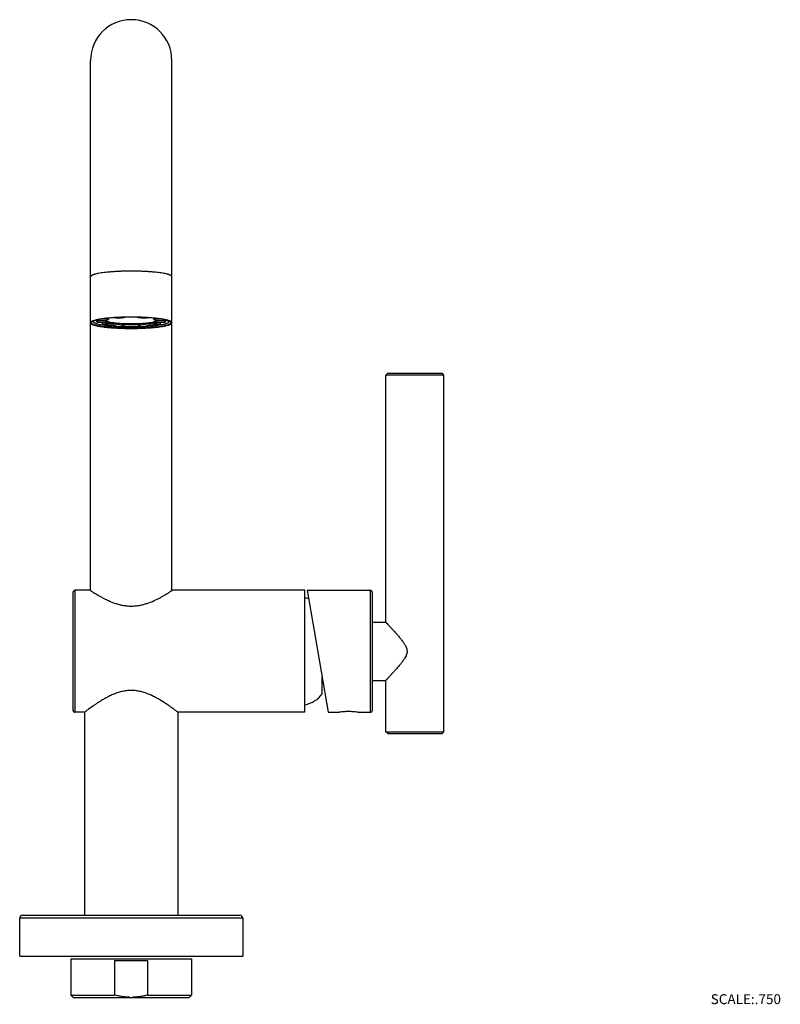
# Model space of a CAD drawing. Units: inches. Extents: x 3.81 to 9.95, y 0.2 to 8.15.
import ezdxf

# ---------------------------------------------------------------- set-up
doc = ezdxf.new("R2010")
doc.units = ezdxf.units.IN
doc.header["$LTSCALE"] = 0.605
doc.header["$MEASUREMENT"] = 0
doc.layers.get('0').update_dxf_attribs({"linetype": 'CONTINUOUS'})
doc.styles.get("Standard").update_dxf_attribs({"font": 'txt', "width": 0.8})

msp = doc.modelspace()

# ---------------------------------------------------------------- linework, layer by layer
at = {"color": 7, "linetype": 'Continuous'}
for p, q in [((4.3788, 3.5391), (4.3788, 7.8178)), ((5.035, 3.5391), (5.035, 7.8178)), ((4.4383, 5.7252), (4.4229, 5.7218)), ((4.4288, 5.7214), (4.4438, 5.7246)), ((4.5241, 5.7245), (4.4725, 5.7295)), ((4.4963, 5.734), (4.4953, 5.7339)), ((4.514, 5.7216), (4.5241, 5.7245)), ((4.5241, 5.7356), (4.5241, 5.7245)), ((4.5809, 5.7401), (4.6036, 5.7355)), ((4.6507, 5.7383), (4.6449, 5.7428)), ((4.6507, 5.743), (4.6507, 5.7383)), ((4.7632, 5.7383), (4.7632, 5.743)), ((4.7689, 5.7428), (4.7632, 5.7383)), ((4.8102, 5.7355), (4.8329, 5.7401)), ((4.8898, 5.7245), (4.8898, 5.7356)), ((4.9413, 5.7295), (4.8898, 5.7245)), ((4.9701, 5.7246), (4.9851, 5.7214)), ((4.9909, 5.7218), (4.9755, 5.7252)), ((4.3868, 5.7029), (4.3887, 5.7052)), ((4.4229, 5.7218), (4.4097, 5.7183)), ((4.4158, 5.7179), (4.4288, 5.7214)), ((4.4353, 5.7175), (4.4367, 5.7184)), ((4.4353, 5.7176), (4.4367, 5.7166)), ((4.4367, 5.7184), (4.4386, 5.7195)), ((4.4367, 5.7166), (4.4386, 5.7155)), ((4.4386, 5.7195), (4.5046, 5.7179)), ((4.4386, 5.7155), (4.4992, 5.717)), ((4.4386, 5.7155), (4.4386, 5.7007)), ((4.5046, 5.7023), (4.4386, 5.7007)), ((4.4692, 5.6904), (4.5241, 5.6957)), ((4.5029, 5.7143), (4.5046, 5.7134)), ((4.5046, 5.7134), (4.5046, 5.7023)), ((4.514, 5.7097), (4.5188, 5.7083)), ((4.5241, 5.6957), (4.514, 5.6986)), ((4.5241, 5.6957), (4.5241, 5.7069)), ((4.5307, 5.7054), (4.5456, 5.7025)), ((4.5652, 5.6919), (4.5906, 5.6969)), ((4.5652, 5.6919), (4.5652, 5.677)), ((4.6036, 5.6847), (4.5652, 5.677)), ((4.6036, 5.6958), (4.6036, 5.6847)), ((4.639, 5.6728), (4.6507, 5.6819)), ((4.6507, 5.6819), (4.6507, 5.6931)), ((4.7632, 5.6931), (4.7632, 5.6819)), ((4.7632, 5.6819), (4.7748, 5.6728)), ((4.8102, 5.6847), (4.8102, 5.6958)), ((4.8486, 5.677), (4.8102, 5.6847)), ((4.8232, 5.6969), (4.8486, 5.6919)), ((4.8486, 5.6919), (4.8486, 5.677)), ((4.8898, 5.7069), (4.8898, 5.6957)), ((4.8898, 5.6957), (4.9446, 5.6904)), ((4.9092, 5.7179), (4.9752, 5.7195)), ((4.9092, 5.7023), (4.9092, 5.7134)), ((4.9752, 5.7007), (4.9092, 5.7023)), ((4.9147, 5.717), (4.9752, 5.7155)), ((4.9752, 5.7155), (4.9785, 5.7175)), ((4.9752, 5.7155), (4.9752, 5.7007)), ((4.9851, 5.7214), (4.9981, 5.7179)), ((5.001, 5.7192), (4.9909, 5.7218)), ((6.7616, 5.2772), (6.7766, 5.2922)), ((7.2304, 5.2772), (6.7616, 5.2772)), ((6.7616, 3.2811), (6.7616, 5.2772)), ((6.7767, 5.2922), (7.2154, 5.2922)), ((7.2304, 5.2772), (7.2154, 5.2922)), ((7.2304, 2.3972), (7.2304, 5.2772)), ((4.2382, 2.5693), (4.2382, 3.5241)), ((4.3765, 3.5391), (4.2532, 3.5391)), ((6.1094, 3.5391), (5.0373, 3.5391)), ((6.1094, 2.5544), (6.1094, 3.5391)), ((6.1267, 3.5391), (6.6367, 3.5391)), ((6.1267, 3.5391), (6.2974, 2.5543)), ((6.6517, 3.5241), (6.6517, 2.5694)), ((6.6517, 3.2811), (6.7616, 3.2811)), ((6.7616, 3.2811), (6.7616, 3.2811)), ((6.7616, 3.2811), (6.7616, 3.2811)), ((6.7617, 3.2811), (6.7617, 3.2811)), ((6.7617, 3.2811), (6.7617, 3.2811)), ((6.8926, 3.1342), (6.8931, 3.1335)), ((6.8926, 3.1341), (6.8931, 3.1335)), ((6.9155, 3.1006), (6.9206, 3.0915)), ((6.9198, 3.0006), (6.9154, 2.9926)), ((6.9248, 3.011), (6.9205, 3.0017)), ((6.2478, 2.7025), (6.2478, 2.8405)), ((6.6517, 2.8123), (6.7616, 2.8123)), ((6.7616, 2.3972), (6.7616, 2.8123)), ((4.3297, 2.5543), (4.2532, 2.5543)), ((4.3319, 0.9152), (4.3319, 2.5562)), ((5.0819, 2.5562), (5.0819, 0.9152)), ((6.1094, 2.5543), (5.0842, 2.5543)), ((6.2974, 2.5543), (6.3854, 2.5543)), ((6.5354, 2.5543), (6.6367, 2.5543)), ((6.7616, 2.3972), (7.2304, 2.3972)), ((6.7766, 2.3822), (6.7616, 2.3972)), ((7.2154, 2.3822), (7.2304, 2.3972)), ((6.7767, 2.3822), (7.2154, 2.3822)), ((3.8069, 0.5867), (3.8069, 0.8927)), ((3.8294, 0.9152), (5.5844, 0.9152)), ((5.6069, 0.8927), (5.6069, 0.5867)), ((3.8069, 0.5867), (5.6069, 0.5867)), ((4.2194, 0.5642), (4.2194, 0.2717)), ((5.1944, 0.5642), (5.1944, 0.2717)), ((4.573, 0.5492), (4.8408, 0.5492)), ((4.573, 0.5492), (4.573, 0.2717)), ((4.8408, 0.2717), (4.8408, 0.5492)), ((4.2194, 0.2717), (4.573, 0.2717)), ((4.2419, 0.2492), (4.2194, 0.2717)), ((5.1719, 0.2492), (4.242, 0.2492)), ((4.8408, 0.2717), (5.1944, 0.2717)), ((5.1719, 0.2492), (5.1944, 0.2717))]:
    msp.add_line(p, q, dxfattribs=at)
at = {"color": 9, "linetype": 'Continuous'}
for p, q in [((4.2532, 3.5391), (4.2532, 2.5543)), ((6.6367, 2.5543), (6.6367, 3.5391)), ((5.6069, 0.8927), (3.8069, 0.8927)), ((4.2194, 0.5642), (5.1944, 0.5642))]:
    msp.add_line(p, q, dxfattribs=at)
at = {"color": 7, "linetype": 'Continuous'}
for centre, radius, start, end in [((4.7069, 7.8178), 0.3281, 0, 180), ((4.5498, 5.1593), 0.5768, 99.36972, 101.144), ((4.5477, 5.1995), 0.5353, 99.31907, 101.19115), ((4.5809, 4.9681), 0.7704, 97.88613, 99.34192), ((4.5786, 5.0154), 0.722, 97.8526, 99.3736), ((4.6097, 4.7577), 0.9828, 96.68831, 97.86644), ((4.6078, 4.8082), 0.9312, 96.60518, 97.88754), ((4.6374, 4.518), 1.2242, 95.53674, 96.61452), ((4.6351, 4.5767), 1.1643, 95.47578, 96.63166), ((4.659, 4.2914), 1.4518, 94.56877, 95.52603), ((4.6573, 4.3512), 1.3909, 94.55891, 95.49781), ((4.6768, 4.0654), 1.6785, 93.68763, 94.55891), ((4.6747, 4.137), 1.6058, 93.67895, 94.57011), ((4.6903, 3.8523), 1.892, 92.87047, 93.6813), ((4.6888, 3.9231), 1.8202, 92.86543, 93.69008), ((4.6988, 3.6808), 2.0637, 92.10896, 92.86662), ((4.6852, 4.6975), 1.0412, 93.93836, 94.49338), ((4.6965, 4.5296), 1.2095, 92.17244, 93.92694), ((4.7041, 3.5318), 2.2128, 91.39216, 92.10496), ((4.7069, 3.4094), 2.3352, 89.99994, 91.38762), ((4.7071, 3.4199), 2.3247, 88.61093, 90.00322), ((4.7181, 4.5478), 1.1913, 85.56755, 87.83385), ((4.7104, 3.5557), 2.1889, 87.89348, 88.6135), ((4.7161, 3.7053), 2.0391, 87.13167, 87.8981), ((4.7232, 3.8912), 1.8521, 86.31441, 87.1249), ((4.7254, 3.8846), 1.8596, 86.31493, 87.13972), ((4.7365, 4.1001), 1.6428, 85.43704, 86.30807), ((4.7397, 4.1029), 1.6409, 85.43485, 86.32605), ((4.754, 4.322), 1.4203, 84.46427, 85.42724), ((4.7579, 4.327), 1.416, 84.46599, 85.44763), ((4.7752, 4.5439), 1.1973, 83.38125, 84.45323), ((4.7805, 4.5559), 1.186, 83.37257, 84.48549), ((4.8014, 4.7714), 0.9683, 82.13309, 83.36593), ((4.808, 4.7887), 0.9516, 82.11747, 83.39981), ((4.8304, 4.9837), 0.7541, 80.65409, 82.11002), ((4.8378, 5.0003), 0.7379, 80.63176, 82.15238), ((4.8609, 5.1708), 0.5645, 78.85165, 80.62629), ((4.8694, 5.1885), 0.5471, 78.81494, 80.68625), ((4.4932, 5.9077), 0.2249, 254.18509, 255.1482), ((4.5155, 5.7365), 0.0256, 236.95638, 239.60206), ((4.5176, 5.7401), 0.0297, 239.54053, 240.29428), ((4.5245, 5.7532), 0.0445, 243.42969, 245.71356), ((4.5638, 5.869), 0.1669, 254.33611, 256.22324), ((4.6308, 6.5675), 0.878, 263.01214, 263.26983), ((4.5768, 5.9211), 0.2207, 256.18226, 257.93517), ((4.6426, 6.6687), 0.9798, 263.27692, 264.33463), ((4.661, 6.8502), 1.1623, 264.31715, 265.27439), ((4.6726, 6.5795), 0.8864, 264.16188, 265.54039), ((4.6957, 6.8836), 1.1913, 265.56755, 267.83385), ((4.696, 6.8796), 1.1985, 265.57818, 267.56909), ((4.7037, 7.5115), 1.8399, 267.98488, 268.33712), ((4.7024, 7.0183), 1.3374, 267.5498, 267.78439), ((4.7069, 7.6391), 1.9675, 268.35218, 271.64782), ((4.7069, 7.1739), 1.4819, 267.82466, 272.17534), ((4.7052, 7.5755), 1.8891, 268.35018, 268.68054), ((4.7069, 7.6601), 1.9736, 268.68597, 271.31403), ((4.7085, 7.5836), 1.8971, 271.32016, 271.64912), ((4.7181, 6.8836), 1.1913, 272.16615, 274.43245), ((4.7181, 6.8724), 1.1913, 272.16615, 274.43245), ((4.7105, 7.5007), 1.8291, 271.66184, 272.01615), ((4.7383, 6.6123), 0.9193, 274.4843, 275.81392), ((4.7502, 6.8794), 1.1916, 274.73738, 275.67109), ((4.7697, 6.6817), 0.993, 275.67748, 276.94644), ((4.84, 5.909), 0.2081, 283.16375, 283.83017), ((4.8464, 5.8718), 0.1813, 283.82563, 284.6946), ((4.8886, 5.6766), 0.0462, 63.47148, 65.66633), ((4.9267, 5.886), 0.2024, 285.81741, 286.59649), ((4.9782, 5.7101), 0.00548, 0.07003, 11.25622), ((4.9417, 5.5083), 0.2191, 73.66409, 74.30587), ((4.945, 5.5195), 0.2074, 73.42982, 73.66226), ((4.2532, 3.5241), 0.015, 90, 180), ((6.6367, 3.5241), 0.015, 0, 90), ((6.0669, 3.2572), 0.225, 71.39076, 79.09012), ((6.2334, 2.6258), 0.8325, 38.73205, 39.53829), ((6.3777, 2.7418), 0.6473, 37.66172, 38.71236), ((6.4391, 2.7895), 0.5696, 37.51518, 37.63336), ((6.4528, 2.8), 0.5524, 37.22519, 37.51603), ((6.4839, 2.8236), 0.5133, 36.38079, 37.13722), ((6.5168, 2.8479), 0.4724, 36.15485, 36.37302), ((6.5691, 2.886), 0.4077, 34.82889, 36.16865), ((6.6266, 2.9263), 0.3376, 34.1233, 34.78937), ((6.6544, 2.9451), 0.304, 32.78796, 34.12631), ((6.6914, 2.9689), 0.26, 30.42448, 32.78167), ((6.3011, 3.4129), 0.7454, 321.01431, 321.22399), ((6.3877, 3.3437), 0.6346, 321.19638, 322.28018), ((6.4725, 3.2784), 0.5276, 322.26354, 323.53627), ((6.5321, 3.2343), 0.4535, 323.53475, 324.11344), ((6.5882, 3.1939), 0.3843, 324.0943, 325.11843), ((6.6485, 3.1522), 0.311, 325.06823, 327.12159), ((6.6948, 3.1224), 0.256, 327.08886, 329.50516), ((6.7719, 3.0787), 0.1673, 332.15622, 332.61719), ((6.0669, 2.8363), 0.225, 280.90988, 323.50686), ((4.2532, 2.5693), 0.015, 180, 270), ((6.6367, 2.5693), 0.015, 270, 360), ((3.8294, 0.8927), 0.0225, 90, 180), ((5.5844, 0.8927), 0.0225, 0, 90), ((4.7069, 0.7218), 0.4688, 268.28618, 271.7141)]:
    msp.add_arc(centre, radius, start, end, dxfattribs=at)
at = {"color": 9, "linetype": 'Continuous'}
for points, knots in [([(4.7069, 6.116), (4.6856, 6.116), (4.6538, 6.1155), (4.612, 6.1141), (4.5817, 6.1126), (4.5527, 6.1107), (4.5252, 6.1084), (4.4994, 6.1058), (4.4756, 6.1028), (4.454, 6.0995), (4.4349, 6.096), (4.4206, 6.0927), (4.4105, 6.0899), (4.404, 6.0879), (4.3982, 6.0858), (4.3931, 6.0837), (4.3888, 6.0816), (4.3852, 6.0794), (4.3824, 6.0772), (4.3804, 6.075), (4.3793, 6.073), (4.3789, 6.0714), (4.3788, 6.0707), (4.3788, 6.0703)], [0, 0, 0, 0, 0.189781, 0.282541, 0.372566, 0.459053, 0.541219, 0.618322, 0.689646, 0.754516, 0.812392, 0.862789, 0.885061, 0.905344, 0.923619, 0.939881, 0.954139, 0.966445, 0.976908, 0.985723, 0.993227, 0.996664, 1, 1, 1, 1]), ([(5.035, 6.0703), (5.035, 6.0707), (5.035, 6.0714), (5.0346, 6.073), (5.0335, 6.075), (5.0314, 6.0772), (5.0286, 6.0794), (5.0251, 6.0816), (5.0207, 6.0837), (5.0157, 6.0858), (5.0099, 6.0879), (5.0033, 6.0899), (4.9933, 6.0927), (4.9789, 6.096), (4.9598, 6.0995), (4.9382, 6.1028), (4.9144, 6.1058), (4.8887, 6.1084), (4.8611, 6.1107), (4.8321, 6.1126), (4.8019, 6.1141), (4.76, 6.1155), (4.7283, 6.116), (4.7069, 6.116)], [0, 0, 0, 0, 0.003336, 0.006773, 0.014277, 0.023092, 0.033555, 0.045861, 0.060119, 0.076381, 0.094656, 0.114939, 0.137211, 0.187608, 0.245484, 0.310354, 0.381678, 0.458781, 0.540947, 0.627434, 0.717459, 0.810219, 1, 1, 1, 1])]:
    msp.add_open_spline(points, degree=3, knots=knots, dxfattribs=at)
at = {"color": 7, "linetype": 'Continuous'}
for points, knots in [([(4.8898, 5.7245), (4.8931, 5.7236), (4.8979, 5.7223), (4.9039, 5.7203), (4.9065, 5.7192), (4.9077, 5.7187)], [0, 0, 0, 0, 0.555533, 0.791743, 1, 1, 1, 1]), ([(4.3986, 5.7146), (4.3971, 5.714), (4.3942, 5.7128), (4.3901, 5.7109), (4.3867, 5.709), (4.3839, 5.707), (4.3817, 5.7051), (4.38, 5.7031), (4.379, 5.701), (4.3788, 5.6996), (4.3788, 5.699)], [0, 0, 0, 0, 0.188437, 0.35661, 0.504824, 0.633854, 0.745013, 0.840455, 0.923677, 1, 1, 1, 1]), ([(4.3788, 5.699), (4.3788, 5.6982), (4.3791, 5.6967), (4.3802, 5.6946), (4.3821, 5.6924), (4.3846, 5.6903), (4.3878, 5.6883), (4.3917, 5.6862), (4.3962, 5.6842), (4.4014, 5.6822), (4.4073, 5.6803), (4.4164, 5.6776), (4.4293, 5.6745), (4.4467, 5.671), (4.459, 5.669), (4.4656, 5.668)], [0, 0, 0, 0, 0.022611, 0.047521, 0.076453, 0.110495, 0.150296, 0.196239, 0.248522, 0.307205, 0.372287, 0.443726, 0.605388, 0.791284, 1, 1, 1, 1]), ([(4.7069, 5.6542), (4.6959, 5.6542), (4.6738, 5.6544), (4.641, 5.6551), (4.609, 5.6563), (4.5779, 5.6579), (4.5483, 5.66), (4.5204, 5.6624), (4.4944, 5.6653), (4.4708, 5.6685), (4.4496, 5.672), (4.4337, 5.6753), (4.4225, 5.6781), (4.4151, 5.6802), (4.4086, 5.6823), (4.4028, 5.6844), (4.3978, 5.6866), (4.3937, 5.6889), (4.3908, 5.6908), (4.389, 5.6924), (4.3876, 5.6939), (4.3865, 5.6954), (4.3858, 5.697), (4.3856, 5.6982), (4.3855, 5.6994), (4.3858, 5.701), (4.3863, 5.7021), (4.3868, 5.7029)], [0, 0, 0, 0, 0.099286, 0.197719, 0.294074, 0.387274, 0.476389, 0.560513, 0.638798, 0.710423, 0.774671, 0.83095, 0.855935, 0.878751, 0.899373, 0.917783, 0.933978, 0.947983, 0.959885, 0.965099, 0.969861, 0.978198, 0.981921, 0.985461, 0.988926, 0.992436, 1, 1, 1, 1]), ([(4.3887, 5.7052), (4.3893, 5.7058), (4.3907, 5.707), (4.393, 5.7086), (4.3958, 5.7102), (4.4003, 5.7124), (4.407, 5.7151), (4.4127, 5.717), (4.4158, 5.7179)], [0, 0, 0, 0, 0.083031, 0.177209, 0.28322, 0.401511, 0.675611, 1, 1, 1, 1]), ([(4.4097, 5.7183), (4.4087, 5.718), (4.405, 5.7169), (4.4013, 5.7156), (4.3986, 5.7146)], [0, 0, 0, 0, 0.267456, 1, 1, 1, 1]), ([(4.4011, 5.7127), (4.4009, 5.7123), (4.4006, 5.7114), (4.4005, 5.7105), (4.4005, 5.7101)], [0, 0, 0, 0, 0.511038, 1, 1, 1, 1]), ([(4.4005, 5.7101), (4.4005, 5.7096), (4.4007, 5.7087), (4.4012, 5.7072), (4.402, 5.7058), (4.4032, 5.7045), (4.4047, 5.7031), (4.4072, 5.7011), (4.4094, 5.6999), (4.411, 5.6991)], [0, 0, 0, 0, 0.088482, 0.181606, 0.283326, 0.39665, 0.523725, 0.66604, 1, 1, 1, 1]), ([(4.411, 5.6991), (4.4124, 5.6983), (4.4154, 5.6969), (4.4203, 5.695), (4.4259, 5.6931), (4.4299, 5.6919), (4.4319, 5.6913)], [0, 0, 0, 0, 0.208275, 0.444363, 0.708319, 1, 1, 1, 1]), ([(4.4302, 5.7101), (4.4302, 5.7107), (4.4304, 5.7121), (4.4314, 5.714), (4.4331, 5.7158), (4.4345, 5.7169), (4.4353, 5.7175)], [0, 0, 0, 0, 0.202447, 0.426804, 0.689376, 1, 1, 1, 1]), ([(4.4386, 5.7007), (4.4374, 5.7014), (4.4356, 5.7024), (4.4335, 5.7041), (4.4323, 5.7053), (4.4314, 5.7065), (4.4307, 5.7077), (4.4303, 5.7089), (4.4302, 5.7097), (4.4302, 5.7101)], [0, 0, 0, 0, 0.329424, 0.470712, 0.597558, 0.711413, 0.81436, 0.909311, 1, 1, 1, 1]), ([(4.4356, 5.6903), (4.4412, 5.6888), (4.4534, 5.686), (4.4657, 5.6838), (4.4723, 5.6827)], [0, 0, 0, 0, 0.462187, 1, 1, 1, 1]), ([(4.4656, 5.668), (4.4736, 5.6668), (4.4905, 5.6645), (4.517, 5.6616), (4.5454, 5.6591), (4.5865, 5.6563), (4.6405, 5.6539), (4.6845, 5.6533), (4.7069, 5.6533)], [0, 0, 0, 0, 0.100984, 0.211282, 0.329744, 0.455185, 0.721887, 1, 1, 1, 1]), ([(4.5652, 5.677), (4.5558, 5.6778), (4.5378, 5.6795), (4.5122, 5.6826), (4.4927, 5.6856), (4.4787, 5.6883), (4.4723, 5.6897), (4.4692, 5.6904)], [0, 0, 0, 0, 0.292705, 0.559788, 0.796716, 0.902763, 1, 1, 1, 1]), ([(4.4723, 5.6827), (4.479, 5.6816), (4.493, 5.6795), (4.515, 5.6768), (4.5388, 5.6744), (4.5552, 5.673), (4.5637, 5.6724)], [0, 0, 0, 0, 0.220579, 0.462268, 0.722848, 1, 1, 1, 1]), ([(4.4982, 5.7181), (4.4986, 5.7175), (4.4997, 5.7165), (4.5009, 5.7156), (4.5016, 5.7151)], [0, 0, 0, 0, 0.455792, 1, 1, 1, 1]), ([(4.5046, 5.7179), (4.506, 5.7186), (4.5091, 5.72), (4.5123, 5.7211), (4.514, 5.7216)], [0, 0, 0, 0, 0.459394, 1, 1, 1, 1]), ([(4.514, 5.6986), (4.5123, 5.6991), (4.5091, 5.7002), (4.506, 5.7016), (4.5046, 5.7023)], [0, 0, 0, 0, 0.540563, 1, 1, 1, 1]), ([(4.5062, 5.7127), (4.5074, 5.7121), (4.51, 5.7111), (4.5126, 5.7101), (4.514, 5.7097)], [0, 0, 0, 0, 0.468576, 1, 1, 1, 1]), ([(4.5456, 5.7025), (4.5514, 5.7016), (4.5636, 5.6998), (4.5759, 5.6984), (4.5824, 5.6977)], [0, 0, 0, 0, 0.472521, 1, 1, 1, 1]), ([(4.5637, 5.6724), (4.575, 5.6716), (4.5981, 5.6701), (4.6335, 5.6686), (4.6699, 5.6677), (4.6945, 5.6675), (4.7069, 5.6675)], [0, 0, 0, 0, 0.237012, 0.485195, 0.740965, 1, 1, 1, 1]), ([(5.0271, 5.6951), (5.0266, 5.6943), (5.0254, 5.6928), (5.023, 5.6908), (5.02, 5.6888), (5.0163, 5.6868), (5.0119, 5.6848), (5.0069, 5.6829), (5.0012, 5.681), (4.995, 5.6791), (4.9881, 5.6773), (4.9806, 5.6755), (4.9725, 5.6737), (4.9606, 5.6714), (4.9444, 5.6687), (4.9234, 5.6658), (4.9006, 5.6632), (4.8762, 5.6609), (4.8502, 5.6589), (4.8134, 5.6566), (4.7655, 5.6547), (4.7267, 5.6542), (4.7069, 5.6542)], [0, 0, 0, 0, 0.008082, 0.017585, 0.028704, 0.041556, 0.056203, 0.072668, 0.09095, 0.111039, 0.132919, 0.156567, 0.181944, 0.209002, 0.26795, 0.332981, 0.403582, 0.479153, 0.559083, 0.642721, 0.818398, 1, 1, 1, 1]), ([(4.7069, 5.6675), (4.7193, 5.6675), (4.7439, 5.6677), (4.7804, 5.6686), (4.8157, 5.6701), (4.8389, 5.6716), (4.8502, 5.6724)], [0, 0, 0, 0, 0.259035, 0.514806, 0.762988, 1, 1, 1, 1]), ([(4.7069, 5.6533), (4.7294, 5.6533), (4.7733, 5.6539), (4.8273, 5.6563), (4.8684, 5.6591), (4.8969, 5.6616), (4.9233, 5.6645), (4.9402, 5.6668), (4.9483, 5.668)], [0, 0, 0, 0, 0.278114, 0.544818, 0.670258, 0.78872, 0.899017, 1, 1, 1, 1]), ([(4.8315, 5.6977), (4.8379, 5.6984), (4.8502, 5.6998), (4.8625, 5.7016), (4.8682, 5.7025)], [0, 0, 0, 0, 0.527483, 1, 1, 1, 1]), ([(4.9446, 5.6904), (4.9416, 5.6897), (4.9351, 5.6883), (4.9212, 5.6856), (4.9017, 5.6826), (4.8761, 5.6795), (4.8581, 5.6778), (4.8486, 5.677)], [0, 0, 0, 0, 0.097237, 0.203284, 0.440212, 0.707295, 1, 1, 1, 1]), ([(4.8502, 5.6724), (4.8586, 5.673), (4.8751, 5.6744), (4.8988, 5.6768), (4.9208, 5.6795), (4.9349, 5.6816), (4.9415, 5.6827)], [0, 0, 0, 0, 0.277159, 0.537742, 0.779428, 1, 1, 1, 1]), ([(4.8682, 5.7025), (4.8716, 5.7031), (4.878, 5.7042), (4.8844, 5.7056), (4.8874, 5.7063)], [0, 0, 0, 0, 0.526475, 1, 1, 1, 1]), ([(4.8898, 5.7069), (4.8917, 5.7074), (4.8955, 5.7083), (4.9007, 5.7099), (4.9053, 5.7116), (4.908, 5.7128), (4.9092, 5.7134)], [0, 0, 0, 0, 0.298147, 0.564414, 0.79838, 1, 1, 1, 1]), ([(4.9092, 5.7023), (4.9082, 5.7017), (4.9058, 5.7007), (4.9018, 5.6992), (4.8973, 5.6977), (4.8941, 5.6968), (4.8924, 5.6964)], [0, 0, 0, 0, 0.205591, 0.440828, 0.705707, 1, 1, 1, 1]), ([(4.9092, 5.7134), (4.91, 5.7138), (4.9113, 5.7145), (4.9131, 5.7156), (4.9146, 5.7168), (4.9154, 5.7177), (4.9157, 5.7181)], [0, 0, 0, 0, 0.3011, 0.566769, 0.79877, 1, 1, 1, 1]), ([(4.9415, 5.6827), (4.9489, 5.6839), (4.9595, 5.6859), (4.9729, 5.6889), (4.979, 5.6905), (4.9819, 5.6913)], [0, 0, 0, 0, 0.543529, 0.783028, 1, 1, 1, 1]), ([(4.9483, 5.668), (4.9548, 5.669), (4.9672, 5.671), (4.9845, 5.6745), (4.9974, 5.6776), (5.0065, 5.6803), (5.0124, 5.6822), (5.0176, 5.6842), (5.0222, 5.6862), (5.0261, 5.6883), (5.0293, 5.6903), (5.0318, 5.6924), (5.0336, 5.6946), (5.0348, 5.6967), (5.035, 5.6982), (5.035, 5.699)], [0, 0, 0, 0, 0.208716, 0.394612, 0.556273, 0.627713, 0.692794, 0.751478, 0.80376, 0.849703, 0.889504, 0.923547, 0.952479, 0.977389, 1, 1, 1, 1]), ([(4.9752, 5.7195), (4.9764, 5.7189), (4.9784, 5.7177), (4.9806, 5.7159), (4.982, 5.7144), (4.9829, 5.713), (4.9834, 5.7119), (4.9836, 5.7112)], [0, 0, 0, 0, 0.322151, 0.590671, 0.706894, 0.812661, 1, 1, 1, 1]), ([(4.9837, 5.7101), (4.9837, 5.7097), (4.9836, 5.7089), (4.9832, 5.7077), (4.9825, 5.7065), (4.9815, 5.7053), (4.9803, 5.7041), (4.9783, 5.7024), (4.9765, 5.7014), (4.9752, 5.7007)], [0, 0, 0, 0, 0.090689, 0.18564, 0.288587, 0.402442, 0.529288, 0.670576, 1, 1, 1, 1]), ([(4.9845, 5.6921), (4.988, 5.6931), (4.9929, 5.6947), (4.999, 5.6972), (5.0016, 5.6984), (5.0029, 5.6991)], [0, 0, 0, 0, 0.551101, 0.788319, 1, 1, 1, 1]), ([(4.9981, 5.7179), (4.9991, 5.7176), (5.0027, 5.7165), (5.0063, 5.7153), (5.0089, 5.7143)], [0, 0, 0, 0, 0.267452, 1, 1, 1, 1]), ([(5.0029, 5.6991), (5.0039, 5.6996), (5.0057, 5.7006), (5.0082, 5.7023), (5.0099, 5.7038), (5.0111, 5.7049), (5.0119, 5.706), (5.0128, 5.7074), (5.0133, 5.7092), (5.0133, 5.711), (5.013, 5.7121), (5.0127, 5.7127)], [0, 0, 0, 0, 0.183128, 0.34439, 0.485085, 0.548368, 0.607369, 0.714254, 0.810732, 0.903473, 1, 1, 1, 1]), ([(5.035, 5.699), (5.035, 5.6994), (5.035, 5.7002), (5.0344, 5.702), (5.0331, 5.7042), (5.0305, 5.7067), (5.027, 5.7091), (5.0226, 5.7115), (5.0173, 5.7138), (5.011, 5.7162), (5.0065, 5.7176), (5.0041, 5.7183)], [0, 0, 0, 0, 0.032896, 0.06701, 0.142833, 0.234046, 0.344206, 0.475229, 0.628071, 0.803006, 1, 1, 1, 1]), ([(5.0089, 5.7143), (5.0104, 5.7137), (5.0133, 5.7125), (5.016, 5.7112), (5.0173, 5.7105)], [0, 0, 0, 0, 0.528361, 1, 1, 1, 1]), ([(5.0173, 5.7105), (5.0189, 5.7098), (5.0216, 5.7082), (5.0241, 5.7062), (5.0251, 5.7052)], [0, 0, 0, 0, 0.549374, 1, 1, 1, 1]), ([(5.0251, 5.7052), (5.0255, 5.7048), (5.0263, 5.704), (5.0272, 5.7028), (5.0278, 5.7015), (5.0282, 5.7002), (5.0283, 5.6989), (5.0281, 5.6971), (5.0276, 5.6958), (5.0271, 5.6951)], [0, 0, 0, 0, 0.151097, 0.288107, 0.413512, 0.530581, 0.643366, 0.756429, 1, 1, 1, 1]), ([(4.3765, 3.5391), (4.3771, 3.5387), (4.3794, 3.5372), (4.3844, 3.5339), (4.3926, 3.5284), (4.4038, 3.5212), (4.4179, 3.5123), (4.4345, 3.5022), (4.4534, 3.4911), (4.4746, 3.4793), (4.4978, 3.4673), (4.5321, 3.451), (4.5692, 3.4362), (4.6089, 3.4244), (4.6406, 3.4173), (4.6735, 3.4128), (4.7069, 3.4113), (4.7404, 3.4128), (4.7732, 3.4173), (4.805, 3.4244), (4.8447, 3.4362), (4.8818, 3.451), (4.9161, 3.4673), (4.9393, 3.4793), (4.9604, 3.4911), (4.9794, 3.5022), (4.996, 3.5123), (5.01, 3.5212), (5.0212, 3.5284), (5.0294, 3.5339), (5.0345, 3.5372), (5.0367, 3.5387), (5.0373, 3.5391)], [0, 0, 0, 0, 0.002873, 0.011342, 0.02517, 0.043951, 0.067199, 0.09443, 0.125172, 0.158966, 0.195425, 0.234223, 0.317629, 0.361738, 0.407095, 0.453301, 0.5, 0.5467, 0.592905, 0.638262, 0.682371, 0.765777, 0.804576, 0.841034, 0.874829, 0.90557, 0.932801, 0.956049, 0.97483, 0.988658, 0.997127, 1, 1, 1, 1]), ([(6.7617, 3.2811), (6.7626, 3.2801), (6.7661, 3.2765), (6.7734, 3.2688), (6.7847, 3.2568), (6.7993, 3.2413), (6.8163, 3.2229), (6.8352, 3.2023), (6.8552, 3.1797), (6.8687, 3.164), (6.8755, 3.1557)], [0, 0, 0, 0, 0.023957, 0.088621, 0.188212, 0.316111, 0.465825, 0.632252, 0.81134, 1, 1, 1, 1]), ([(6.9206, 3.0915), (6.9213, 3.09), (6.9243, 3.0841), (6.9268, 3.078), (6.9283, 3.0733)], [0, 0, 0, 0, 0.249112, 1, 1, 1, 1]), ([(6.9283, 3.0733), (6.9291, 3.0711), (6.9316, 3.0625), (6.9329, 3.0535), (6.9329, 3.0467)], [0, 0, 0, 0, 0.250292, 1, 1, 1, 1]), ([(6.9308, 3.029), (6.9307, 3.0283), (6.9299, 3.0253), (6.929, 3.0223), (6.9283, 3.0201)], [0, 0, 0, 0, 0.250438, 1, 1, 1, 1]), ([(6.9329, 3.0467), (6.9329, 3.0452), (6.9327, 3.0393), (6.9318, 3.0334), (6.9308, 3.029)], [0, 0, 0, 0, 0.249652, 1, 1, 1, 1]), ([(6.8806, 2.9439), (6.877, 2.9395), (6.8699, 2.9309), (6.8592, 2.9184), (6.8485, 2.9062), (6.8381, 2.8945), (6.828, 2.8833), (6.8182, 2.8727), (6.8089, 2.8626), (6.8002, 2.8531), (6.792, 2.8444), (6.7857, 2.8377), (6.781, 2.8328), (6.7778, 2.8294), (6.7749, 2.8263), (6.7723, 2.8235), (6.7699, 2.821), (6.7678, 2.8188), (6.7662, 2.8171), (6.7651, 2.816), (6.7644, 2.8152), (6.7638, 2.8146), (6.7632, 2.814), (6.7627, 2.8135), (6.7624, 2.8131), (6.7621, 2.8128), (6.7619, 2.8126), (6.7618, 2.8125), (6.7618, 2.8125), (6.7617, 2.8124), (6.7617, 2.8124), (6.7617, 2.8124), (6.7617, 2.8124)], [0, 0, 0, 0, 0.095378, 0.188753, 0.279814, 0.368206, 0.453494, 0.53522, 0.612825, 0.685656, 0.753044, 0.814178, 0.84211, 0.868132, 0.892126, 0.913979, 0.933587, 0.95085, 0.96567, 0.972132, 0.977947, 0.983101, 0.987582, 0.991378, 0.994484, 0.996899, 0.997847, 0.998623, 0.999226, 0.999656, 0.999914, 1, 1, 1, 1]), ([(6.9283, 3.0201), (6.9281, 3.0193), (6.927, 3.0162), (6.9258, 3.0132), (6.9248, 3.011)], [0, 0, 0, 0, 0.250763, 1, 1, 1, 1]), ([(5.0842, 2.5543), (5.0835, 2.5549), (5.0808, 2.5569), (5.075, 2.5614), (5.0654, 2.5686), (5.046, 2.583), (5.0226, 2.6), (4.9954, 2.6187), (4.9714, 2.6345), (4.9499, 2.6479), (4.9316, 2.6587), (4.9121, 2.6698), (4.8866, 2.6832), (4.8542, 2.6981), (4.8199, 2.7113), (4.7836, 2.7218), (4.7457, 2.7287), (4.7069, 2.7311), (4.6681, 2.7287), (4.6303, 2.7218), (4.594, 2.7113), (4.5596, 2.6981), (4.5273, 2.6832), (4.5017, 2.6698), (4.4823, 2.6587), (4.464, 2.6479), (4.4425, 2.6345), (4.4185, 2.6187), (4.3913, 2.6), (4.3678, 2.583), (4.3485, 2.5686), (4.3389, 2.5614), (4.333, 2.5569), (4.3303, 2.5549), (4.3297, 2.5543)], [0, 0, 0, 0, 0.003002, 0.011835, 0.026206, 0.045617, 0.097323, 0.128525, 0.162606, 0.199172, 0.218275, 0.237869, 0.278384, 0.320487, 0.363985, 0.408583, 0.454072, 0.5, 0.545928, 0.591417, 0.636015, 0.679513, 0.721616, 0.762131, 0.781725, 0.800828, 0.837394, 0.871476, 0.902677, 0.954383, 0.973795, 0.988165, 0.996998, 1, 1, 1, 1]), ([(6.5354, 2.5543), (6.5281, 2.5555), (6.517, 2.5569), (6.5016, 2.5584), (6.4888, 2.5593), (6.4749, 2.5599), (6.4604, 2.5602), (6.446, 2.5599), (6.4321, 2.5593), (6.4193, 2.5584), (6.4038, 2.5569), (6.3927, 2.5555), (6.3854, 2.5543)], [0, 0, 0, 0, 0.147127, 0.222848, 0.309125, 0.40269, 0.5, 0.597311, 0.690876, 0.777153, 0.852873, 1, 1, 1, 1]), ([(4.6929, 0.2532), (4.6828, 0.2535), (4.6625, 0.2547), (4.6324, 0.2586), (4.6025, 0.2642), (4.5828, 0.269), (4.573, 0.2717)], [0, 0, 0, 0, 0.250012, 0.500005, 0.750014, 1, 1, 1, 1]), ([(4.8408, 0.2717), (4.8311, 0.269), (4.8114, 0.2642), (4.7815, 0.2586), (4.7513, 0.2547), (4.7311, 0.2535), (4.7209, 0.2532)], [0, 0, 0, 0, 0.249986, 0.499995, 0.749988, 1, 1, 1, 1])]:
    msp.add_open_spline(points, degree=3, knots=knots, dxfattribs=at)

# ---------------------------------------------------------------- texts
at = {"color": 7, "linetype": 'Continuous', "insert": (9.3837, 0.2782), "char_height": 0.08, "width": 0.64, "attachment_point": 1, "line_spacing_factor": 0.9}
msp.add_mtext('SCALE:.750', dxfattribs=at)

doc.saveas('drawing.dxf')
